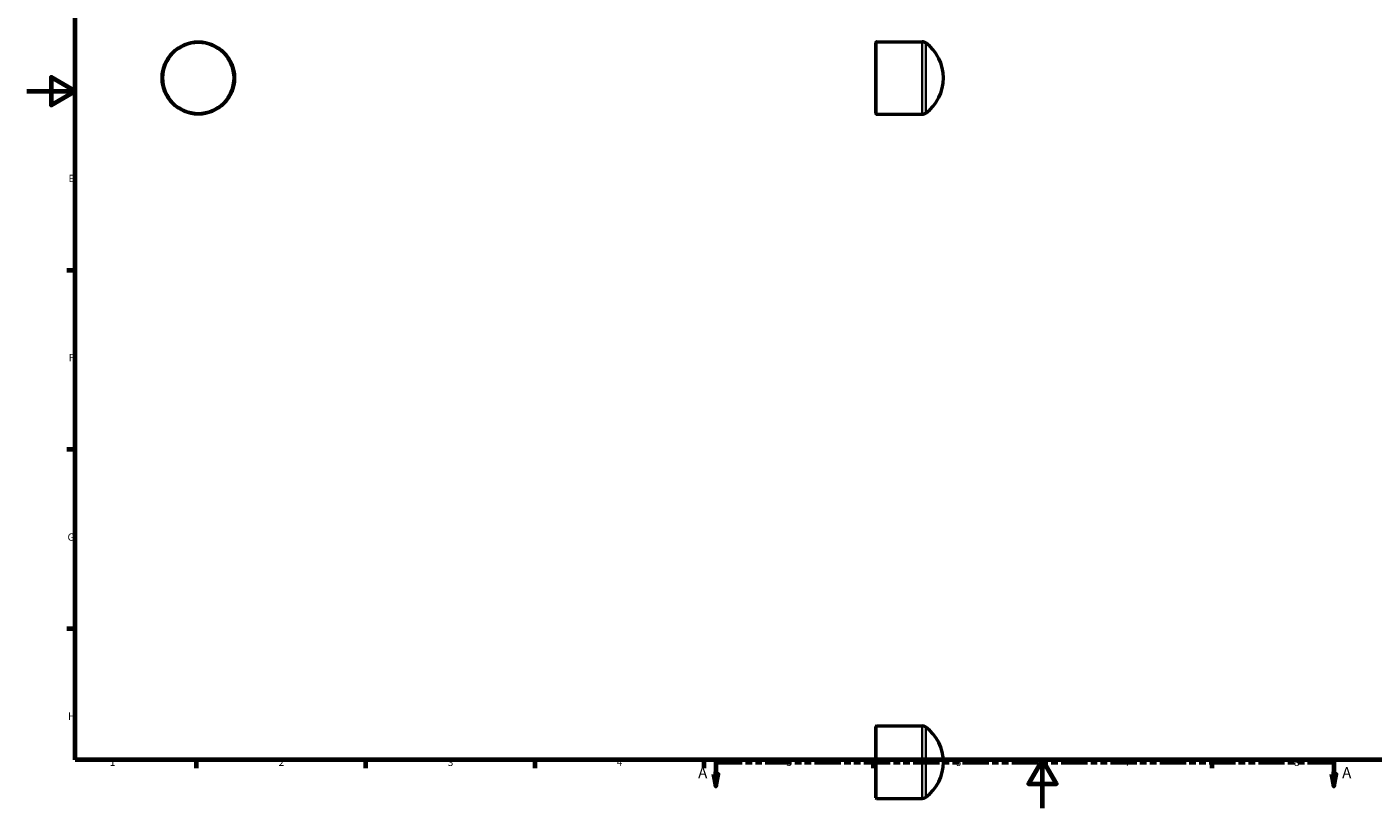
# Model space of a CAD drawing. Units: millimetres. Extents: x 0 to 903, y 0 to 722.
# Drawn here: x 0 to 557, y 0 to 324 of the extents above; entities that cross this region are included whole.
import ezdxf

# ---------------------------------------------------------------- set-up
doc = ezdxf.new("R2010")
doc.units = ezdxf.units.MM
doc.linetypes.add('DOUBLE_DASH_CHAIN', pattern=[1.2403, 0.6614, -0.0827, 0.1654, -0.0827, 0.1654, -0.0827])
for name, color, linetype, lineweight in [('Border (ANSI)', 7, 'Continuous', 70), ('Section Line (ANSI)', 7, 'DOUBLE_DASH_CHAIN', 70), ('Visible (ANSI)', 7, 'Continuous', 50), ('Visible Narrow (ANSI)', 7, 'Continuous', 35)]:
    doc.layers.add(name, color=color, linetype=linetype, lineweight=lineweight)
doc.styles.add('Label Text (ANSI)', font='tahoma.ttf')
doc.styles.add('Note Text (ANSI)', font='tahoma.ttf')

# ---------------------------------------------------------------- blocks, each defined once
blk = doc.blocks.new('Borders Default Border')
at = {"layer": 'Border (ANSI)'}
for p, q in [((20, 222.75), (16.55, 222.75)), ((20, 148.5), (16.55, 148.5)), ((20, 74.25), (16.55, 74.25)), ((70.08, 20), (70.08, 16.55)), ((140.17, 20), (140.17, 16.55)), ((210.25, 20), (210.25, 16.55)), ((280.33, 20), (280.33, 16.55)), ((350.42, 20), (350.42, 16.55)), ((490.58, 20), (490.58, 16.55))]:
    blk.add_line(p, q, dxfattribs=at)
at = {"layer": 'Border (ANSI)', "flags": 128}
for points in [[(20, 20), (20, 574), (821, 574), (821, 20), (20, 20)], [(0, 297), (20, 297), (10, 302.77), (10, 291.23), (20, 297)], [(420.5, 0), (420.5, 20), (414.73, 10), (426.27, 10), (420.5, 20)]]:
    blk.add_lwpolyline(points, dxfattribs=at)
at = {"layer": 'Border (ANSI)', "char_height": 3.05, "attachment_point": 7, "style": 'Note Text (ANSI)'}
for s, insert in [('E', (17.21, 258.35)), ('F', (17.29, 184.1)), ('G', (16.81, 109.79)), ('H', (16.97, 35.6)), ('1', (34.35, 16.55)), ('2', (104.2, 16.55)), ('3', (174.26, 16.49)), ('4', (244.23, 16.55)), ('5', (314.48, 16.49)), ('6', (384.49, 16.49)), ('7', (454.6, 16.55)), ('8', (524.63, 16.48))]:
    blk.add_mtext(s, dxfattribs=dict(at, insert=insert))
blk = doc.blocks.new('2dTransSection0')
at = {"layer": 'Section Line (ANSI)', "linetype": 'DOUBLE_DASH_CHAIN', "ltscale": 16.462841}
blk.add_line((285.28, 19.03), (541.12, 19.03), dxfattribs=at)
at = {"layer": 'Section Line (ANSI)', "linetype": 'Continuous'}
for p, q in [((285.28, 19.03), (296.09, 19.03)), ((285.28, 19.03), (285.28, 14.03)), ((530.3, 19.03), (541.12, 19.03)), ((541.12, 19.03), (541.12, 14.03)), ((284.28, 14.03), (285.28, 9.03)), ((286.28, 14.03), (284.28, 14.03)), ((285.28, 14.03), (285.28, 9.03)), ((285.28, 9.03), (286.28, 14.03)), ((540.12, 14.03), (541.12, 9.03)), ((542.12, 14.03), (540.12, 14.03)), ((541.12, 14.03), (541.12, 9.03)), ((541.12, 9.03), (542.12, 14.03))]:
    blk.add_line(p, q, dxfattribs=at)
at = {"layer": 'Section Line (ANSI)', "linetype": 'Continuous', "flags": 128}
for points in [[(284.28, 14.03), (285.28, 9.03), (286.28, 14.03), (284.28, 14.03)], [(540.12, 14.03), (541.12, 9.03), (542.12, 14.03), (540.12, 14.03)]]:
    blk.add_lwpolyline(points, dxfattribs=at)
at = {"layer": 'Section Line (ANSI)'}
for points in [[(284.28, 14.03), (285.28, 9.03), (286.28, 14.03), (284.28, 14.03)], [(540.12, 14.03), (541.12, 9.03), (542.12, 14.03), (540.12, 14.03)]]:
    blk.add_solid(points, dxfattribs=at)
at = {"layer": 'Section Line (ANSI)', "char_height": 4.57, "attachment_point": 7, "style": 'Label Text (ANSI)'}
for insert in [(277.92, 10.96), (544.59, 10.96)]:
    blk.add_mtext('A', dxfattribs=dict(at, insert=insert))

msp = doc.modelspace()

# ---------------------------------------------------------------- linework, layer by layer
at = {"layer": 'Visible (ANSI)'}
for p, q in [((351.531, 287.677), (351.531, 317.177)), ((351.781, 317.427), (370.696, 317.427)), ((351.781, 287.427), (370.696, 287.427)), ((351.531, 4.279), (351.531, 33.779)), ((351.781, 34.029), (370.696, 34.029)), ((351.781, 4.029), (370.696, 4.029))]:
    msp.add_line(p, q, dxfattribs=at)
msp.add_circle((70.959, 302.427), 15, dxfattribs=at)
for centre, radius, start, end in [((351.781, 317.177), 0.25, 90, 180), ((370.696, 314.927), 2.5, 53.7499, 90), ((361.531, 302.427), 18, 306.2501, 53.7499), ((351.781, 287.677), 0.25, 180, 270), ((370.696, 289.927), 2.5, 270, 306.2501), ((351.781, 33.779), 0.25, 90, 180), ((370.696, 31.529), 2.5, 53.7499, 90), ((361.531, 19.029), 18, 306.2501, 53.7499), ((351.781, 4.279), 0.25, 180, 270), ((370.696, 6.529), 2.5, 270, 306.2501)]:
    msp.add_arc(centre, radius, start, end, dxfattribs=at)
at = {"layer": 'Visible Narrow (ANSI)'}
for p, q in [((351.781, 317.243), (351.781, 287.612)), ((370.696, 287.612), (370.696, 317.243)), ((372.175, 316.765), (372.175, 288.09)), ((351.781, 33.844), (351.781, 4.213)), ((370.696, 4.213), (370.696, 33.844)), ((372.175, 33.366), (372.175, 4.691))]:
    msp.add_line(p, q, dxfattribs=at)
msp.add_circle((70.959, 302.427), 14.516, dxfattribs=at)

# ---------------------------------------------------------------- block references
msp.add_blockref('Borders Default Border', (0, 0))
at = {"layer": 'Section Line (ANSI)'}
msp.add_blockref('2dTransSection0', (0, 0), dxfattribs=at)

doc.saveas('drawing.dxf')
